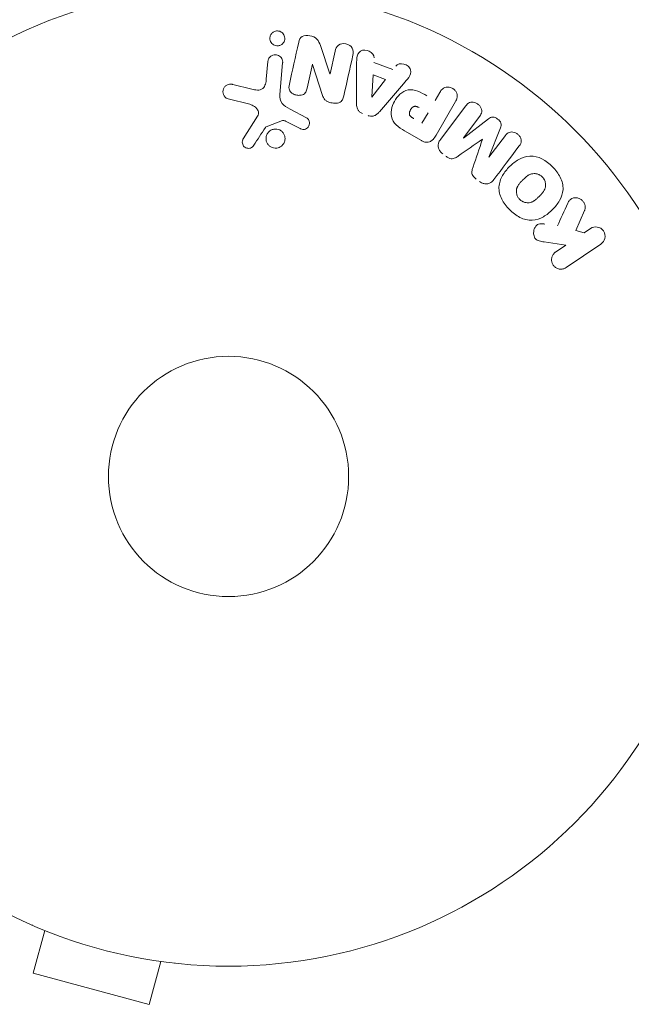
# Model space of a CAD drawing. Units: millimetres. Extents: x -6376 to 6027, y -4929 to 4576.
# Drawn here: x -3717 to -3651, y -1139 to -1033 of the extents above; entities that cross this region are included whole.
import ezdxf

# ---------------------------------------------------------------- set-up
doc = ezdxf.new("R2010")
doc.units = ezdxf.units.MM
doc.header["$LTSCALE"] = 20
doc.layers.add('2d', color=230, linetype='Continuous')

msp = doc.modelspace()

# ---------------------------------------------------------------- linework, layer by layer
at = {"layer": '2d', "lineweight": 0}
for p, q in [((-3684.24, -1035.36), (-3683.2, -1038.42)), ((-3683.19, -1038.42), (-3682.64, -1035.98)), ((-3690.09, -1039), (-3689.92, -1037.11)), ((-3688.32, -1037.25), (-3688.62, -1040.67)), ((-3685.1, -1037.4), (-3685.67, -1039.99)), ((-3684, -1040.77), (-3685.08, -1037.41)), ((-3680.33, -1041.6), (-3680.32, -1037.6)), ((-3678.44, -1037.21), (-3676.38, -1037.98)), ((-3678.68, -1040.94), (-3678.53, -1038.53)), ((-3678.53, -1038.53), (-3677.19, -1039.03)), ((-3693.72, -1039.59), (-3691.67, -1040.09)), ((-3677.19, -1039.03), (-3678.66, -1040.95)), ((-3675.23, -1039.51), (-3677.84, -1042.53)), ((-3671.82, -1041.33), (-3671.31, -1040.44)), ((-3691.89, -1041.73), (-3694.23, -1041.15)), ((-3669.61, -1041.43), (-3671.7, -1045.06)), ((-3671.24, -1045.53), (-3668.5, -1041.89)), ((-3692.59, -1045.46), (-3691.03, -1043.02)), ((-3687.51, -1042.26), (-3685.73, -1043.19)), ((-3672.59, -1042.65), (-3673.25, -1043.79)), ((-3666.99, -1043.02), (-3668.76, -1045.37)), ((-3688.35, -1043.5), (-3690.1, -1044.17)), ((-3686.44, -1044.35), (-3687.95, -1043.59)), ((-3668.75, -1045.38), (-3666.04, -1043.31)), ((-3673.3, -1045.66), (-3674.88, -1044.75)), ((-3664.76, -1044.27), (-3666.01, -1047.44)), ((-3665.99, -1047.45), (-3664.22, -1045.11)), ((-3655.64, -1053.22), (-3656.6, -1055.4)), ((-3656.6, -1055.4), (-3655.68, -1055.63)), ((-3655.68, -1055.63), (-3655, -1055.17)), ((-3657.68, -1056.98), (-3660.01, -1056.63)), ((-3658.78, -1057.72), (-3657.68, -1056.98)), ((-3653.87, -1056.85), (-3657.65, -1059.4)), ((-3715.42, -1130.56), (-3715.47, -1130.54)), ((-3715.47, -1130.54), (-3715.47, -1130.54)), ((-3714.07, -1131.13), (-3715.31, -1135.76)), ((-3701.51, -1134.49), (-3702.76, -1139.13)), ((-3700.01, -1134.69), (-3700.06, -1134.67)), ((-3700.01, -1134.69), (-3700.01, -1134.68)), ((-3715.31, -1135.76), (-3702.76, -1139.13))]:
    msp.add_line(p, q, dxfattribs=at)
for radius in [53, 13]:
    msp.add_circle((-3694.18, -1082), radius, dxfattribs=at)
at = {"layer": '2d', "lineweight": 0, "extrusion": (0, 0, -1)}
for centre, major_axis, start_param, end_param in [((-3684.33, -1037.57), (79.73, -17.68), -1.580394, -1.580187), ((-3678.81, -1040.89), (77.32, -28.91), -1.569073, -1.568843), ((-3667.37, -1046.42), (-65.64, 49.46), -1.549786, -1.549557)]:
    msp.add_ellipse(centre, major_axis=major_axis, ratio=0, start_param=start_param, end_param=end_param, dxfattribs=at)
at = {"layer": '2d', "lineweight": 0}
for centre, major_axis, start_param, end_param in [((-3684.46, -1038.14), (-80.05, 17.75), -1.586672, -1.586454), ((-3666.69, -1045.52), (65.15, -49.09), -1.571045, -1.570849), ((-3667.37, -1046.42), (-65.64, 49.46), -1.591736, -1.591508)]:
    msp.add_ellipse(centre, major_axis=major_axis, ratio=0, start_param=start_param, end_param=end_param, dxfattribs=at)
for points, knots in [([(-3688.68, -1035.38), (-3688.73, -1035.39), (-3688.78, -1035.4), (-3688.84, -1035.4), (-3688.92, -1035.41), (-3689.01, -1035.4), (-3689.09, -1035.38), (-3689.17, -1035.36), (-3689.24, -1035.33), (-3689.3, -1035.29), (-3689.37, -1035.25), (-3689.43, -1035.2), (-3689.49, -1035.15), (-3689.54, -1035.09), (-3689.59, -1035.02), (-3689.62, -1034.95), (-3689.66, -1034.86), (-3689.69, -1034.78), (-3689.7, -1034.69), (-3689.71, -1034.59), (-3689.7, -1034.49), (-3689.68, -1034.39), (-3689.65, -1034.29), (-3689.6, -1034.19), (-3689.54, -1034.11), (-3689.47, -1034.02), (-3689.39, -1033.95), (-3689.29, -1033.89), (-3689.24, -1033.86), (-3689.17, -1033.84), (-3689.11, -1033.82)], [0.5, 0.5, 0.5, 0.5, 0.5308264, 0.5308264, 0.5308264, 0.5764939, 0.5764939, 0.5764939, 0.619222, 0.619222, 0.619222, 0.6634255, 0.6634255, 0.6634255, 0.7123401, 0.7123401, 0.7123401, 0.7680844, 0.7680844, 0.7680844, 0.8308981, 0.8308981, 0.8308981, 0.8977418, 0.8977418, 0.8977418, 0.9621491, 0.9621491, 0.9621491, 1, 1, 1, 1]), ([(-3689.11, -1033.82), (-3689.03, -1033.8), (-3688.95, -1033.79), (-3688.88, -1033.79), (-3688.8, -1033.79), (-3688.72, -1033.8), (-3688.64, -1033.83), (-3688.57, -1033.85), (-3688.5, -1033.89), (-3688.44, -1033.93), (-3688.37, -1033.98), (-3688.31, -1034.03), (-3688.26, -1034.09), (-3688.21, -1034.16), (-3688.17, -1034.23), (-3688.14, -1034.31), (-3688.11, -1034.39), (-3688.09, -1034.49), (-3688.08, -1034.58), (-3688.08, -1034.68), (-3688.1, -1034.78), (-3688.13, -1034.88), (-3688.17, -1034.98), (-3688.23, -1035.07), (-3688.3, -1035.15), (-3688.37, -1035.23), (-3688.46, -1035.29), (-3688.56, -1035.34), (-3688.6, -1035.35), (-3688.64, -1035.37), (-3688.68, -1035.38)], [0, 0, 0, 0, 0.0433665, 0.0433665, 0.0433665, 0.0868094, 0.0868094, 0.0868094, 0.1295054, 0.1295054, 0.1295054, 0.1746613, 0.1746613, 0.1746613, 0.2253036, 0.2253036, 0.2253036, 0.2831823, 0.2831823, 0.2831823, 0.3477345, 0.3477345, 0.3477345, 0.4147773, 0.4147773, 0.4147773, 0.4773892, 0.4773892, 0.4773892, 0.5, 0.5, 0.5, 0.5]), ([(-3686.58, -1035.02), (-3686.53, -1034.78), (-3686.44, -1034.52), (-3685.97, -1034.26), (-3685.65, -1034.27), (-3685.09, -1034.38), (-3684.8, -1034.48), (-3684.42, -1034.86), (-3684.33, -1035.11), (-3684.24, -1035.36)], [0, 0, 0, 0, 0.25, 0.25, 0.5, 0.5, 0.75, 0.75, 1, 1, 1, 1]), ([(-3682.64, -1035.98), (-3682.59, -1035.74), (-3682.5, -1035.49), (-3682.07, -1035.17), (-3681.75, -1035.12), (-3681.18, -1035.24), (-3680.91, -1035.42), (-3680.65, -1035.89), (-3680.67, -1036.16), (-3680.72, -1036.41)], [0, 0, 0, 0, 0.25, 0.25, 0.5, 0.5, 0.75, 0.75, 1, 1, 1, 1]), ([(-3689.92, -1037.11), (-3689.91, -1037.01), (-3689.89, -1036.91), (-3689.84, -1036.81), (-3689.79, -1036.72), (-3689.73, -1036.64), (-3689.65, -1036.57), (-3689.57, -1036.5), (-3689.48, -1036.45), (-3689.38, -1036.41), (-3689.3, -1036.39), (-3689.2, -1036.37), (-3689.11, -1036.37), (-3689.03, -1036.37), (-3688.95, -1036.39), (-3688.87, -1036.41), (-3688.79, -1036.44), (-3688.72, -1036.47), (-3688.66, -1036.51), (-3688.59, -1036.56), (-3688.54, -1036.62), (-3688.49, -1036.68), (-3688.43, -1036.74), (-3688.39, -1036.82), (-3688.36, -1036.9), (-3688.33, -1036.98), (-3688.31, -1037.08), (-3688.31, -1037.17), (-3688.31, -1037.19), (-3688.31, -1037.22), (-3688.32, -1037.25)], [0, 0, 0, 0, 0.128283, 0.128283, 0.128283, 0.257197, 0.257197, 0.257197, 0.376438, 0.376438, 0.376438, 0.47937, 0.47937, 0.47937, 0.570293, 0.570293, 0.570293, 0.657943, 0.657943, 0.657943, 0.74995, 0.74995, 0.74995, 0.851832, 0.851832, 0.851832, 0.966572, 0.966572, 0.966572, 1, 1, 1, 1]), ([(-3680.32, -1037.6), (-3680.32, -1037.31), (-3680.32, -1037.01), (-3680.25, -1036.43), (-3680.14, -1036.14), (-3679.63, -1035.8), (-3679.24, -1035.83), (-3678.64, -1036.13), (-3678.4, -1036.42), (-3678.42, -1036.72)], [0, 0, 0, 0, 0.25, 0.25, 0.5, 0.5, 0.75, 0.75, 1, 1, 1, 1]), ([(-3676.08, -1037.59), (-3675.9, -1037.36), (-3675.53, -1037.29), (-3675.04, -1037.42), (-3674.88, -1037.49), (-3674.62, -1037.7), (-3674.53, -1037.84), (-3674.41, -1038.29), (-3674.51, -1038.58), (-3674.84, -1039.06), (-3675.03, -1039.28), (-3675.23, -1039.51)], [0, 0, 0, 0, 0.25, 0.25, 0.375, 0.375, 0.5, 0.5, 0.75, 0.75, 1, 1, 1, 1]), ([(-3694.23, -1041.15), (-3694.3, -1041.13), (-3694.36, -1041.1), (-3694.42, -1041.06), (-3694.48, -1041.03), (-3694.53, -1040.98), (-3694.57, -1040.93), (-3694.64, -1040.85), (-3694.69, -1040.76), (-3694.72, -1040.67), (-3694.76, -1040.58), (-3694.78, -1040.47), (-3694.78, -1040.37), (-3694.78, -1040.26), (-3694.76, -1040.15), (-3694.72, -1040.05), (-3694.68, -1039.96), (-3694.62, -1039.87), (-3694.55, -1039.8), (-3694.48, -1039.73), (-3694.39, -1039.66), (-3694.3, -1039.62), (-3694.23, -1039.59), (-3694.16, -1039.57), (-3694.08, -1039.56), (-3693.99, -1039.55), (-3693.89, -1039.56), (-3693.8, -1039.57), (-3693.77, -1039.58), (-3693.75, -1039.58), (-3693.72, -1039.59)], [0, 0, 0, 0, 0.078905, 0.078905, 0.078905, 0.156895, 0.156895, 0.156895, 0.278767, 0.278767, 0.278767, 0.402824, 0.402824, 0.402824, 0.540222, 0.540222, 0.540222, 0.661123, 0.661123, 0.661123, 0.781936, 0.781936, 0.781936, 0.864404, 0.864404, 0.864404, 0.968184, 0.968184, 0.968184, 1, 1, 1, 1]), ([(-3691.67, -1040.09), (-3691.47, -1040.14), (-3691.26, -1040.18), (-3690.84, -1040.2), (-3690.62, -1040.15), (-3690.32, -1039.9), (-3690.24, -1039.72), (-3690.13, -1039.36), (-3690.1, -1039.18), (-3690.09, -1039)], [0, 0, 0, 0, 0.25, 0.25, 0.5, 0.5, 0.75, 0.75, 1, 1, 1, 1]), ([(-3685.67, -1039.99), (-3685.7, -1040.14), (-3685.74, -1040.28), (-3685.82, -1040.41), (-3685.86, -1040.48), (-3685.91, -1040.54), (-3685.97, -1040.59), (-3686.03, -1040.64), (-3686.1, -1040.68), (-3686.18, -1040.71), (-3686.28, -1040.74), (-3686.38, -1040.76), (-3686.49, -1040.76), (-3686.62, -1040.77), (-3686.76, -1040.75), (-3686.89, -1040.72), (-3687.02, -1040.69), (-3687.15, -1040.63), (-3687.26, -1040.56), (-3687.34, -1040.51), (-3687.42, -1040.45), (-3687.48, -1040.37), (-3687.53, -1040.31), (-3687.57, -1040.25), (-3687.59, -1040.17), (-3687.62, -1040.09), (-3687.64, -1040), (-3687.64, -1039.91), (-3687.64, -1039.79), (-3687.62, -1039.68), (-3687.59, -1039.57)], [0, 0, 0, 0, 0.149047, 0.149047, 0.149047, 0.224258, 0.224258, 0.224258, 0.300011, 0.300011, 0.300011, 0.394683, 0.394683, 0.394683, 0.514913, 0.514913, 0.514913, 0.635701, 0.635701, 0.635701, 0.72283, 0.72283, 0.72283, 0.796261, 0.796261, 0.796261, 0.886016, 0.886016, 0.886016, 1, 1, 1, 1]), ([(-3671.31, -1040.44), (-3671.24, -1040.31), (-3671.15, -1040.18), (-3671.03, -1040.08), (-3670.96, -1040.01), (-3670.87, -1039.96), (-3670.78, -1039.93), (-3670.68, -1039.89), (-3670.58, -1039.87), (-3670.47, -1039.87), (-3670.37, -1039.87), (-3670.26, -1039.88), (-3670.15, -1039.91), (-3670.04, -1039.94), (-3669.94, -1039.99), (-3669.85, -1040.06), (-3669.77, -1040.11), (-3669.7, -1040.18), (-3669.64, -1040.26), (-3669.57, -1040.33), (-3669.52, -1040.42), (-3669.48, -1040.51), (-3669.44, -1040.61), (-3669.42, -1040.72), (-3669.42, -1040.82), (-3669.41, -1040.91), (-3669.43, -1041.01), (-3669.46, -1041.1), (-3669.49, -1041.21), (-3669.55, -1041.32), (-3669.61, -1041.43)], [0, 0, 0, 0, 0.150582, 0.150582, 0.150582, 0.244297, 0.244297, 0.244297, 0.338108, 0.338108, 0.338108, 0.43157, 0.43157, 0.43157, 0.526276, 0.526276, 0.526276, 0.608642, 0.608642, 0.608642, 0.696468, 0.696468, 0.696468, 0.792269, 0.792269, 0.792269, 0.881826, 0.881826, 0.881826, 1, 1, 1, 1]), ([(-3688.62, -1040.67), (-3688.64, -1041), (-3688.6, -1041.35), (-3688.18, -1041.91), (-3687.84, -1042.09), (-3687.51, -1042.26)], [0, 0, 0, 0, 0.5, 0.5, 1, 1, 1, 1]), ([(-3681.69, -1040.8), (-3681.73, -1040.95), (-3681.77, -1041.1), (-3681.85, -1041.23), (-3681.89, -1041.3), (-3681.94, -1041.37), (-3682, -1041.43), (-3682.06, -1041.48), (-3682.14, -1041.53), (-3682.23, -1041.56), (-3682.33, -1041.59), (-3682.44, -1041.61), (-3682.55, -1041.62), (-3682.74, -1041.63), (-3682.93, -1041.6), (-3683.11, -1041.56), (-3683.24, -1041.53), (-3683.38, -1041.48), (-3683.49, -1041.42), (-3683.58, -1041.37), (-3683.67, -1041.31), (-3683.74, -1041.24), (-3683.8, -1041.17), (-3683.86, -1041.09), (-3683.9, -1041.01), (-3683.94, -1040.93), (-3683.98, -1040.85), (-3684, -1040.77)], [0, 0, 0, 0, 0.1575, 0.1575, 0.1575, 0.241033, 0.241033, 0.241033, 0.325709, 0.325709, 0.325709, 0.429473, 0.429473, 0.429473, 0.603377, 0.603377, 0.603377, 0.728155, 0.728155, 0.728155, 0.821685, 0.821685, 0.821685, 0.914881, 0.914881, 0.914881, 1, 1, 1, 1]), ([(-3674.88, -1044.75), (-3675.2, -1044.56), (-3675.52, -1044.37), (-3676.1, -1043.91), (-3676.35, -1043.64), (-3676.61, -1042.99), (-3676.61, -1042.64), (-3676.5, -1042), (-3676.39, -1041.69), (-3676.07, -1041.13), (-3675.87, -1040.87), (-3675.38, -1040.43), (-3675.09, -1040.24), (-3674.4, -1040.11), (-3674.03, -1040.18), (-3673.34, -1040.46), (-3673.02, -1040.64), (-3672.7, -1040.82)], [0, 0, 0, 0, 0.125, 0.125, 0.25, 0.25, 0.375, 0.375, 0.5, 0.5, 0.625, 0.625, 0.75, 0.75, 0.875, 0.875, 1, 1, 1, 1]), ([(-3691.03, -1043.02), (-3690.98, -1042.95), (-3690.95, -1042.86), (-3690.93, -1042.77), (-3690.92, -1042.69), (-3690.92, -1042.61), (-3690.94, -1042.52), (-3690.96, -1042.45), (-3690.99, -1042.39), (-3691.03, -1042.32), (-3691.09, -1042.22), (-3691.18, -1042.13), (-3691.27, -1042.05), (-3691.41, -1041.94), (-3691.57, -1041.85), (-3691.74, -1041.78), (-3691.79, -1041.76), (-3691.84, -1041.75), (-3691.89, -1041.73)], [0, 0, 0, 0, 0.155271, 0.155271, 0.155271, 0.300602, 0.300602, 0.300602, 0.425017, 0.425017, 0.425017, 0.625972, 0.625972, 0.625972, 0.919161, 0.919161, 0.919161, 1, 1, 1, 1]), ([(-3679.68, -1042.72), (-3679.78, -1042.68), (-3679.87, -1042.63), (-3679.95, -1042.57), (-3680.03, -1042.51), (-3680.1, -1042.43), (-3680.16, -1042.35), (-3680.21, -1042.27), (-3680.25, -1042.19), (-3680.27, -1042.1), (-3680.32, -1041.94), (-3680.33, -1041.77), (-3680.33, -1041.6)], [0, 0, 0, 0, 0.210571, 0.210571, 0.210571, 0.422328, 0.422328, 0.422328, 0.621156, 0.621156, 0.621156, 1, 1, 1, 1]), ([(-3674.13, -1043.28), (-3674.16, -1043.26), (-3674.2, -1043.24), (-3674.23, -1043.22), (-3674.25, -1043.21), (-3674.25, -1043.2), (-3674.26, -1043.2), (-3674.26, -1043.2), (-3674.29, -1043.18), (-3674.32, -1043.16), (-3674.36, -1043.14), (-3674.37, -1043.13), (-3674.38, -1043.12), (-3674.38, -1043.12), (-3674.41, -1043.1), (-3674.44, -1043.07), (-3674.47, -1043.05), (-3674.49, -1043.03), (-3674.49, -1043.02), (-3674.54, -1042.97), (-3674.57, -1042.93), (-3674.59, -1042.87), (-3674.6, -1042.84), (-3674.61, -1042.8), (-3674.61, -1042.78), (-3674.61, -1042.76), (-3674.61, -1042.73), (-3674.61, -1042.7), (-3674.61, -1042.66), (-3674.6, -1042.64), (-3674.6, -1042.62), (-3674.59, -1042.59), (-3674.59, -1042.57), (-3674.57, -1042.53), (-3674.57, -1042.51), (-3674.54, -1042.44), (-3674.52, -1042.4), (-3674.49, -1042.34), (-3674.48, -1042.32), (-3674.46, -1042.28), (-3674.45, -1042.27), (-3674.42, -1042.23), (-3674.4, -1042.2), (-3674.38, -1042.17), (-3674.36, -1042.16), (-3674.36, -1042.15), (-3674.33, -1042.12), (-3674.31, -1042.1), (-3674.28, -1042.08), (-3674.27, -1042.06), (-3674.26, -1042.06), (-3674.23, -1042.03), (-3674.2, -1042.01), (-3674.17, -1042), (-3674.15, -1041.99), (-3674.14, -1041.98), (-3674.11, -1041.97), (-3674.08, -1041.96), (-3674.04, -1041.95), (-3674.01, -1041.95), (-3673.96, -1041.95), (-3673.93, -1041.95), (-3673.89, -1041.96), (-3673.86, -1041.97), (-3673.85, -1041.97), (-3673.82, -1041.98), (-3673.78, -1041.99), (-3673.74, -1042), (-3673.72, -1042.01), (-3673.71, -1042.02), (-3673.65, -1042.04), (-3673.61, -1042.07), (-3673.56, -1042.09)], [0, 0, 0, 0, 0.03125, 0.046875, 0.054688, 0.058594, 0.058594, 0.0625, 0.0625, 0.09375, 0.109375, 0.117188, 0.117188, 0.125, 0.125, 0.15625, 0.171875, 0.171875, 0.1875, 0.1875, 0.25, 0.25, 0.28125, 0.296875, 0.296875, 0.3125, 0.3125, 0.34375, 0.359375, 0.359375, 0.375, 0.375, 0.40625, 0.40625, 0.4375, 0.4375, 0.5, 0.5, 0.53125, 0.53125, 0.5625, 0.5625, 0.59375, 0.609375, 0.609375, 0.625, 0.625, 0.65625, 0.671875, 0.671875, 0.6875, 0.6875, 0.71875, 0.734375, 0.734375, 0.75, 0.75, 0.78125, 0.78125, 0.8125, 0.8125, 0.84375, 0.859375, 0.859375, 0.875, 0.875, 0.90625, 0.921875, 0.921875, 0.9375, 0.9375, 1, 1, 1, 1]), ([(-3668.5, -1041.89), (-3668.42, -1041.78), (-3668.32, -1041.67), (-3668.2, -1041.6), (-3668.14, -1041.56), (-3668.06, -1041.52), (-3667.97, -1041.51), (-3667.89, -1041.49), (-3667.8, -1041.49), (-3667.72, -1041.5), (-3667.62, -1041.51), (-3667.53, -1041.54), (-3667.44, -1041.58), (-3667.34, -1041.62), (-3667.25, -1041.67), (-3667.16, -1041.74), (-3667.08, -1041.81), (-3667, -1041.89), (-3666.95, -1041.98), (-3666.88, -1042.07), (-3666.84, -1042.16), (-3666.81, -1042.26), (-3666.78, -1042.36), (-3666.77, -1042.47), (-3666.78, -1042.56), (-3666.79, -1042.65), (-3666.82, -1042.73), (-3666.86, -1042.8), (-3666.89, -1042.88), (-3666.94, -1042.95), (-3666.99, -1043.02)], [0, 0, 0, 0, 0.149412, 0.149412, 0.149412, 0.234669, 0.234669, 0.234669, 0.319552, 0.319552, 0.319552, 0.409122, 0.409122, 0.409122, 0.510496, 0.510496, 0.510496, 0.610839, 0.610839, 0.610839, 0.713767, 0.713767, 0.713767, 0.817551, 0.817551, 0.817551, 0.907085, 0.907085, 0.907085, 1, 1, 1, 1]), ([(-3677.84, -1042.53), (-3677.92, -1042.62), (-3678, -1042.7), (-3678.09, -1042.78), (-3678.18, -1042.85), (-3678.28, -1042.92), (-3678.39, -1042.96), (-3678.48, -1042.99), (-3678.57, -1043.01), (-3678.67, -1043.02), (-3678.77, -1043.02), (-3678.87, -1043.01), (-3678.96, -1042.98), (-3679, -1042.97), (-3679.03, -1042.96), (-3679.07, -1042.95)], [0, 0, 0, 0, 0.258514, 0.258514, 0.258514, 0.521139, 0.521139, 0.521139, 0.723781, 0.723781, 0.723781, 0.926502, 0.926502, 0.926502, 1, 1, 1, 1]), ([(-3666.04, -1043.31), (-3665.91, -1043.21), (-3665.76, -1043.12), (-3665.4, -1043.11), (-3665.21, -1043.21), (-3664.9, -1043.44), (-3664.76, -1043.59), (-3664.65, -1043.94), (-3664.7, -1044.12), (-3664.76, -1044.27)], [0, 0, 0, 0, 0.25, 0.25, 0.5, 0.5, 0.75, 0.75, 1, 1, 1, 1]), ([(-3690.1, -1044.17), (-3690.12, -1044.17), (-3690.14, -1044.19), (-3690.15, -1044.2), (-3690.17, -1044.21), (-3690.18, -1044.22), (-3690.19, -1044.24)], [0, 0, 0, 0, 0.529214, 0.529214, 0.529214, 1, 1, 1, 1]), ([(-3687.95, -1043.59), (-3687.98, -1043.57), (-3688.02, -1043.55), (-3688.05, -1043.53), (-3688.09, -1043.51), (-3688.14, -1043.49), (-3688.19, -1043.49), (-3688.22, -1043.48), (-3688.25, -1043.48), (-3688.28, -1043.48), (-3688.3, -1043.48), (-3688.33, -1043.49), (-3688.35, -1043.5)], [0, 0, 0, 0, 0.271486, 0.271486, 0.271486, 0.613888, 0.613888, 0.613888, 0.826923, 0.826923, 0.826923, 1, 1, 1, 1]), ([(-3685.73, -1043.19), (-3685.67, -1043.22), (-3685.63, -1043.26), (-3685.59, -1043.3), (-3685.55, -1043.35), (-3685.51, -1043.4), (-3685.49, -1043.45), (-3685.45, -1043.52), (-3685.43, -1043.61), (-3685.42, -1043.69), (-3685.41, -1043.78), (-3685.42, -1043.86), (-3685.44, -1043.94), (-3685.46, -1044.03), (-3685.5, -1044.12), (-3685.55, -1044.19), (-3685.6, -1044.25), (-3685.66, -1044.3), (-3685.73, -1044.35), (-3685.8, -1044.39), (-3685.88, -1044.43), (-3685.97, -1044.44), (-3686.03, -1044.45), (-3686.09, -1044.46), (-3686.15, -1044.45), (-3686.22, -1044.44), (-3686.3, -1044.42), (-3686.37, -1044.39), (-3686.39, -1044.38), (-3686.41, -1044.36), (-3686.44, -1044.35)], [0, 0, 0, 0, 0.082221, 0.082221, 0.082221, 0.163511, 0.163511, 0.163511, 0.287426, 0.287426, 0.287426, 0.413061, 0.413061, 0.413061, 0.546586, 0.546586, 0.546586, 0.661904, 0.661904, 0.661904, 0.780544, 0.780544, 0.780544, 0.862621, 0.862621, 0.862621, 0.966358, 0.966358, 0.966358, 1, 1, 1, 1]), ([(-3688.59, -1046.35), (-3688.65, -1046.38), (-3688.72, -1046.41), (-3688.79, -1046.43), (-3688.9, -1046.47), (-3689.02, -1046.48), (-3689.13, -1046.48), (-3689.24, -1046.47), (-3689.35, -1046.45), (-3689.45, -1046.41), (-3689.55, -1046.37), (-3689.65, -1046.32), (-3689.73, -1046.26), (-3689.81, -1046.19), (-3689.89, -1046.11), (-3689.95, -1046.02), (-3690.01, -1045.93), (-3690.06, -1045.83), (-3690.09, -1045.72), (-3690.12, -1045.61), (-3690.13, -1045.49), (-3690.12, -1045.37), (-3690.11, -1045.24), (-3690.08, -1045.12), (-3690.03, -1045.01), (-3689.97, -1044.89), (-3689.9, -1044.79), (-3689.81, -1044.7), (-3689.74, -1044.63), (-3689.67, -1044.58), (-3689.59, -1044.54)], [0.5, 0.5, 0.5, 0.5, 0.5325, 0.5325, 0.5325, 0.5843306, 0.5843306, 0.5843306, 0.6325858, 0.6325858, 0.6325858, 0.6798809, 0.6798809, 0.6798809, 0.7287596, 0.7287596, 0.7287596, 0.781079, 0.781079, 0.781079, 0.8376169, 0.8376169, 0.8376169, 0.8975665, 0.8975665, 0.8975665, 0.9583179, 0.9583179, 0.9583179, 1, 1, 1, 1]), ([(-3689.59, -1044.54), (-3689.49, -1044.48), (-3689.39, -1044.45), (-3689.28, -1044.43), (-3689.17, -1044.41), (-3689.06, -1044.4), (-3688.95, -1044.42), (-3688.84, -1044.43), (-3688.73, -1044.46), (-3688.64, -1044.51), (-3688.54, -1044.56), (-3688.45, -1044.62), (-3688.38, -1044.69), (-3688.3, -1044.77), (-3688.23, -1044.85), (-3688.18, -1044.95), (-3688.13, -1045.05), (-3688.09, -1045.16), (-3688.07, -1045.27), (-3688.05, -1045.38), (-3688.05, -1045.51), (-3688.07, -1045.63), (-3688.09, -1045.75), (-3688.14, -1045.87), (-3688.2, -1045.98), (-3688.27, -1046.09), (-3688.36, -1046.18), (-3688.46, -1046.26), (-3688.5, -1046.3), (-3688.54, -1046.32), (-3688.59, -1046.35)], [0, 0, 0, 0, 0.0492127, 0.0492127, 0.0492127, 0.0985629, 0.0985629, 0.0985629, 0.1461901, 0.1461901, 0.1461901, 0.1936729, 0.1936729, 0.1936729, 0.2434261, 0.2434261, 0.2434261, 0.2970519, 0.2970519, 0.2970519, 0.3548805, 0.3548805, 0.3548805, 0.415485, 0.415485, 0.415485, 0.4757831, 0.4757831, 0.4757831, 0.5, 0.5, 0.5, 0.5]), ([(-3671.7, -1045.06), (-3671.8, -1045.22), (-3671.91, -1045.39), (-3672.04, -1045.53), (-3672.12, -1045.61), (-3672.21, -1045.68), (-3672.31, -1045.74), (-3672.39, -1045.78), (-3672.48, -1045.81), (-3672.57, -1045.83), (-3672.66, -1045.84), (-3672.76, -1045.84), (-3672.86, -1045.83), (-3672.97, -1045.81), (-3673.09, -1045.77), (-3673.2, -1045.71), (-3673.23, -1045.7), (-3673.26, -1045.68), (-3673.3, -1045.66)], [0, 0, 0, 0, 0.31317, 0.31317, 0.31317, 0.49167, 0.49167, 0.49167, 0.632378, 0.632378, 0.632378, 0.773792, 0.773792, 0.773792, 0.946691, 0.946691, 0.946691, 1, 1, 1, 1]), ([(-3664.22, -1045.11), (-3664.14, -1045), (-3664.05, -1044.9), (-3663.93, -1044.82), (-3663.85, -1044.78), (-3663.77, -1044.75), (-3663.68, -1044.73), (-3663.59, -1044.72), (-3663.5, -1044.72), (-3663.41, -1044.73), (-3663.31, -1044.75), (-3663.21, -1044.78), (-3663.12, -1044.82), (-3663.02, -1044.87), (-3662.92, -1044.93), (-3662.84, -1045.01), (-3662.76, -1045.08), (-3662.69, -1045.16), (-3662.63, -1045.25), (-3662.58, -1045.34), (-3662.53, -1045.45), (-3662.51, -1045.55), (-3662.49, -1045.64), (-3662.49, -1045.74), (-3662.51, -1045.83), (-3662.53, -1045.93), (-3662.57, -1046.02), (-3662.63, -1046.11), (-3662.65, -1046.15), (-3662.69, -1046.2), (-3662.72, -1046.24)], [0, 0, 0, 0, 0.149557, 0.149557, 0.149557, 0.240892, 0.240892, 0.240892, 0.331834, 0.331834, 0.331834, 0.428634, 0.428634, 0.428634, 0.53396, 0.53396, 0.53396, 0.633918, 0.633918, 0.633918, 0.73669, 0.73669, 0.73669, 0.833499, 0.833499, 0.833499, 0.94118, 0.94118, 0.94118, 1, 1, 1, 1]), ([(-3691.45, -1046.17), (-3691.49, -1046.24), (-3691.55, -1046.31), (-3691.62, -1046.36), (-3691.67, -1046.4), (-3691.73, -1046.44), (-3691.79, -1046.46), (-3691.85, -1046.48), (-3691.92, -1046.5), (-3691.99, -1046.5), (-3692.06, -1046.5), (-3692.13, -1046.49), (-3692.2, -1046.47), (-3692.27, -1046.46), (-3692.34, -1046.42), (-3692.4, -1046.38), (-3692.45, -1046.35), (-3692.5, -1046.3), (-3692.54, -1046.25), (-3692.58, -1046.19), (-3692.62, -1046.13), (-3692.64, -1046.06), (-3692.67, -1045.99), (-3692.69, -1045.9), (-3692.69, -1045.82), (-3692.69, -1045.74), (-3692.68, -1045.65), (-3692.64, -1045.57), (-3692.63, -1045.54), (-3692.61, -1045.5), (-3692.59, -1045.46)], [0, 0, 0, 0, 0.121966, 0.121966, 0.121966, 0.214779, 0.214779, 0.214779, 0.307643, 0.307643, 0.307643, 0.401902, 0.401902, 0.401902, 0.50199, 0.50199, 0.50199, 0.594015, 0.594015, 0.594015, 0.695052, 0.695052, 0.695052, 0.816614, 0.816614, 0.816614, 0.940808, 0.940808, 0.940808, 1, 1, 1, 1]), ([(-3671, -1047.09), (-3671.11, -1047.01), (-3671.21, -1046.91), (-3671.28, -1046.8), (-3671.36, -1046.7), (-3671.42, -1046.58), (-3671.45, -1046.46), (-3671.48, -1046.35), (-3671.5, -1046.23), (-3671.49, -1046.12), (-3671.48, -1046.02), (-3671.45, -1045.91), (-3671.41, -1045.81), (-3671.37, -1045.71), (-3671.31, -1045.62), (-3671.24, -1045.53)], [0, 0, 0, 0, 0.211935, 0.211935, 0.211935, 0.42554, 0.42554, 0.42554, 0.616183, 0.616183, 0.616183, 0.804578, 0.804578, 0.804578, 1, 1, 1, 1]), ([(-3669.3, -1047.31), (-3669.4, -1047.39), (-3669.5, -1047.46), (-3669.61, -1047.52), (-3669.7, -1047.56), (-3669.78, -1047.6), (-3669.88, -1047.61), (-3669.95, -1047.63), (-3670.02, -1047.63), (-3670.1, -1047.62), (-3670.19, -1047.6), (-3670.28, -1047.57), (-3670.36, -1047.53), (-3670.47, -1047.48), (-3670.57, -1047.41), (-3670.66, -1047.34)], [0, 0, 0, 0, 0.262214, 0.262214, 0.262214, 0.45352, 0.45352, 0.45352, 0.59911, 0.59911, 0.59911, 0.778355, 0.778355, 0.778355, 1, 1, 1, 1]), ([(-3663.77, -1053.13), (-3664.11, -1052.79), (-3664.4, -1052.41), (-3664.82, -1051.57), (-3664.94, -1051.11), (-3664.88, -1050.23), (-3664.73, -1049.82), (-3664.31, -1049.08), (-3664.05, -1048.76), (-3663.46, -1048.17), (-3663.13, -1047.91), (-3662.4, -1047.51), (-3662, -1047.36), (-3660.67, -1047.29), (-3659.78, -1047.82), (-3659.12, -1048.49)], [0, 0, 0, 0, 0.0625, 0.0625, 0.125, 0.125, 0.1875, 0.1875, 0.25, 0.25, 0.3125, 0.3125, 0.375, 0.375, 0.5, 0.5, 0.5, 0.5]), ([(-3667.37, -1049.83), (-3667.48, -1049.74), (-3667.58, -1049.65), (-3667.67, -1049.54), (-3667.72, -1049.48), (-3667.76, -1049.41), (-3667.8, -1049.33), (-3667.83, -1049.26), (-3667.84, -1049.18), (-3667.84, -1049.1), (-3667.85, -1048.96), (-3667.81, -1048.82), (-3667.78, -1048.69), (-3667.76, -1048.63), (-3667.74, -1048.57), (-3667.72, -1048.5)], [0, 0, 0, 0, 0.262144, 0.262144, 0.262144, 0.418954, 0.418954, 0.418954, 0.577827, 0.577827, 0.577827, 0.864518, 0.864518, 0.864518, 1, 1, 1, 1]), ([(-3659.12, -1048.49), (-3658.78, -1048.82), (-3658.49, -1049.21), (-3658.07, -1050.05), (-3657.95, -1050.51), (-3658.01, -1051.38), (-3658.16, -1051.79), (-3658.57, -1052.52), (-3658.83, -1052.84), (-3659.41, -1053.42), (-3659.74, -1053.69), (-3660.47, -1054.1), (-3660.88, -1054.25), (-3661.76, -1054.3), (-3662.22, -1054.18), (-3663.05, -1053.76), (-3663.43, -1053.47), (-3663.77, -1053.13)], [0.5, 0.5, 0.5, 0.5, 0.5625, 0.5625, 0.625, 0.625, 0.6875, 0.6875, 0.75, 0.75, 0.8125, 0.8125, 0.875, 0.875, 0.9375, 0.9375, 1, 1, 1, 1]), ([(-3662.67, -1052.03), (-3662.71, -1051.99), (-3662.74, -1051.95), (-3662.81, -1051.86), (-3662.84, -1051.82), (-3662.89, -1051.72), (-3662.92, -1051.67), (-3662.96, -1051.57), (-3662.97, -1051.52), (-3663.01, -1051.36), (-3663.02, -1051.26), (-3663.02, -1051.1), (-3663.02, -1051.02), (-3663.01, -1050.95), (-3663, -1050.9), (-3662.99, -1050.88), (-3662.97, -1050.81), (-3662.95, -1050.74), (-3662.92, -1050.66), (-3662.9, -1050.62), (-3662.89, -1050.6), (-3662.88, -1050.59), (-3662.85, -1050.54), (-3662.82, -1050.48), (-3662.77, -1050.41), (-3662.75, -1050.38), (-3662.73, -1050.36), (-3662.72, -1050.34), (-3662.69, -1050.3), (-3662.64, -1050.25), (-3662.59, -1050.19), (-3662.56, -1050.15), (-3662.54, -1050.14), (-3662.53, -1050.13), (-3662.53, -1050.12), (-3662.51, -1050.1), (-3662.49, -1050.08), (-3662.45, -1050.05), (-3662.44, -1050.03), (-3662.43, -1050.02), (-3662.43, -1050.02), (-3662.42, -1050.01), (-3662.4, -1049.99), (-3662.37, -1049.96), (-3662.35, -1049.94), (-3662.33, -1049.92), (-3662.3, -1049.89), (-3662.26, -1049.86), (-3662.24, -1049.83), (-3662.23, -1049.82), (-3662.22, -1049.82), (-3662.22, -1049.81), (-3662.2, -1049.79), (-3662.17, -1049.76), (-3662.15, -1049.74), (-3662.13, -1049.73), (-3662.12, -1049.72), (-3662.07, -1049.67), (-3662.02, -1049.62), (-3661.96, -1049.57), (-3661.93, -1049.55), (-3661.91, -1049.54), (-3661.9, -1049.53), (-3661.85, -1049.49), (-3661.79, -1049.45), (-3661.72, -1049.4), (-3661.69, -1049.39), (-3661.67, -1049.38), (-3661.66, -1049.37), (-3661.61, -1049.34), (-3661.56, -1049.32), (-3661.47, -1049.29), (-3661.43, -1049.27), (-3661.28, -1049.24), (-3661.19, -1049.23), (-3661.03, -1049.23), (-3660.98, -1049.23), (-3660.88, -1049.25), (-3660.83, -1049.25), (-3660.72, -1049.28), (-3660.65, -1049.31), (-3660.57, -1049.34), (-3660.52, -1049.36), (-3660.5, -1049.37), (-3660.38, -1049.44), (-3660.29, -1049.51), (-3660.22, -1049.59)], [0, 0, 0, 0, 0.0156406, 0.0156406, 0.0312813, 0.0312813, 0.0469219, 0.0469219, 0.0625626, 0.0625626, 0.0938438, 0.0938438, 0.1094845, 0.1173048, 0.1173048, 0.1251251, 0.1251251, 0.1407658, 0.1485861, 0.1524962, 0.1524962, 0.1564064, 0.1564064, 0.172047, 0.1798674, 0.1837775, 0.1837775, 0.1876877, 0.1876877, 0.2033283, 0.2111486, 0.2150588, 0.2170139, 0.2170139, 0.218969, 0.218969, 0.2267893, 0.2306994, 0.2326545, 0.2326545, 0.2346096, 0.2346096, 0.2424299, 0.2463401, 0.2463401, 0.2502502, 0.2502502, 0.2580706, 0.2619807, 0.2639358, 0.2639358, 0.2658909, 0.2658909, 0.2737112, 0.2776214, 0.2776214, 0.2815315, 0.2815315, 0.2971722, 0.3049925, 0.3089026, 0.3089026, 0.3128128, 0.3128128, 0.3284534, 0.3362738, 0.3401839, 0.3401839, 0.3440941, 0.3440941, 0.3597347, 0.3597347, 0.3753754, 0.3753754, 0.4066566, 0.4066566, 0.4222973, 0.4222973, 0.4379379, 0.4379379, 0.4535785, 0.4613989, 0.4613989, 0.4692192, 0.4692192, 0.5005005, 0.5005005, 0.5005005, 0.5005005]), ([(-3665.46, -1049.88), (-3665.55, -1050), (-3665.66, -1050.11), (-3665.79, -1050.2), (-3665.89, -1050.25), (-3665.99, -1050.3), (-3666.1, -1050.32), (-3666.22, -1050.35), (-3666.34, -1050.35), (-3666.45, -1050.33), (-3666.57, -1050.32), (-3666.68, -1050.28), (-3666.79, -1050.23), (-3666.87, -1050.19), (-3666.95, -1050.14), (-3667.02, -1050.08)], [0, 0, 0, 0, 0.270608, 0.270608, 0.270608, 0.467141, 0.467141, 0.467141, 0.66447, 0.66447, 0.66447, 0.851846, 0.851846, 0.851846, 1, 1, 1, 1]), ([(-3660.22, -1049.59), (-3660.18, -1049.62), (-3660.12, -1049.69), (-3660.08, -1049.75), (-3660.05, -1049.8), (-3660.03, -1049.83), (-3660, -1049.9), (-3659.97, -1049.94), (-3659.93, -1050.04), (-3659.92, -1050.1), (-3659.88, -1050.25), (-3659.87, -1050.35), (-3659.87, -1050.51), (-3659.87, -1050.56), (-3659.88, -1050.66), (-3659.89, -1050.71), (-3659.92, -1050.8), (-3659.94, -1050.87), (-3659.97, -1050.95), (-3659.99, -1050.99), (-3660, -1051.01), (-3660.01, -1051.02), (-3660.03, -1051.07), (-3660.07, -1051.13), (-3660.12, -1051.2), (-3660.14, -1051.23), (-3660.16, -1051.25), (-3660.17, -1051.26), (-3660.2, -1051.3), (-3660.24, -1051.36), (-3660.3, -1051.42), (-3660.32, -1051.45), (-3660.34, -1051.47), (-3660.35, -1051.48), (-3660.38, -1051.5), (-3660.4, -1051.53), (-3660.43, -1051.56), (-3660.44, -1051.57), (-3660.45, -1051.58), (-3660.46, -1051.59), (-3660.48, -1051.61), (-3660.51, -1051.64), (-3660.59, -1051.72), (-3660.62, -1051.75), (-3660.65, -1051.78), (-3660.66, -1051.78), (-3660.66, -1051.79), (-3660.66, -1051.79), (-3660.68, -1051.81), (-3660.71, -1051.84), (-3660.74, -1051.87), (-3660.75, -1051.88), (-3660.76, -1051.89), (-3660.76, -1051.89), (-3660.81, -1051.93), (-3660.86, -1051.98), (-3660.93, -1052.04), (-3660.95, -1052.06), (-3660.97, -1052.07), (-3660.98, -1052.08), (-3661.03, -1052.12), (-3661.09, -1052.16), (-3661.16, -1052.2), (-3661.19, -1052.22), (-3661.21, -1052.23), (-3661.22, -1052.24), (-3661.28, -1052.27), (-3661.32, -1052.29), (-3661.41, -1052.32), (-3661.46, -1052.34), (-3661.6, -1052.37), (-3661.7, -1052.39), (-3661.85, -1052.39), (-3661.9, -1052.38), (-3662.01, -1052.37), (-3662.06, -1052.36), (-3662.16, -1052.33), (-3662.24, -1052.31), (-3662.31, -1052.28), (-3662.36, -1052.25), (-3662.38, -1052.24), (-3662.51, -1052.17), (-3662.59, -1052.11), (-3662.67, -1052.03)], [0.5005005, 0.5005005, 0.5005005, 0.5005005, 0.5161098, 0.5239145, 0.5239145, 0.5317192, 0.5317192, 0.5473285, 0.5473285, 0.5629379, 0.5629379, 0.5941566, 0.5941566, 0.609766, 0.609766, 0.6253754, 0.6253754, 0.6409847, 0.6487894, 0.6526917, 0.6526917, 0.6565941, 0.6565941, 0.6722034, 0.6800081, 0.6839105, 0.6839105, 0.6878128, 0.6878128, 0.7034222, 0.7112268, 0.7151292, 0.7151292, 0.7190315, 0.7190315, 0.7268362, 0.7307385, 0.7326897, 0.7326897, 0.7346409, 0.7346409, 0.7502502, 0.7502502, 0.7580549, 0.7619573, 0.7639084, 0.7639084, 0.7658596, 0.7658596, 0.7736643, 0.7775666, 0.7795178, 0.7795178, 0.781469, 0.781469, 0.7970783, 0.804883, 0.8087853, 0.8087853, 0.8126877, 0.8126877, 0.828297, 0.8361017, 0.8400041, 0.8400041, 0.8439064, 0.8439064, 0.8595158, 0.8595158, 0.8751251, 0.8751251, 0.9063438, 0.9063438, 0.9219532, 0.9219532, 0.9375626, 0.9375626, 0.9531719, 0.9609766, 0.9609766, 0.9687813, 0.9687813, 1, 1, 1, 1]), ([(-3657.47, -1052.44), (-3657.42, -1052.32), (-3657.35, -1052.2), (-3657.26, -1052.11), (-3657.19, -1052.03), (-3657.1, -1051.97), (-3657.01, -1051.92), (-3656.91, -1051.88), (-3656.81, -1051.85), (-3656.7, -1051.85), (-3656.58, -1051.83), (-3656.45, -1051.84), (-3656.33, -1051.88), (-3656.22, -1051.91), (-3656.1, -1051.97), (-3656, -1052.05), (-3655.92, -1052.11), (-3655.84, -1052.19), (-3655.78, -1052.27), (-3655.72, -1052.36), (-3655.66, -1052.46), (-3655.62, -1052.57), (-3655.59, -1052.67), (-3655.57, -1052.77), (-3655.57, -1052.88), (-3655.57, -1052.97), (-3655.59, -1053.06), (-3655.62, -1053.14), (-3655.62, -1053.17), (-3655.63, -1053.19), (-3655.64, -1053.22)], [0, 0, 0, 0, 0.137001, 0.137001, 0.137001, 0.246393, 0.246393, 0.246393, 0.354986, 0.354986, 0.354986, 0.477177, 0.477177, 0.477177, 0.591071, 0.591071, 0.591071, 0.686744, 0.686744, 0.686744, 0.786579, 0.786579, 0.786579, 0.884953, 0.884953, 0.884953, 0.973899, 0.973899, 0.973899, 1, 1, 1, 1]), ([(-3660.01, -1056.63), (-3660.19, -1056.6), (-3660.38, -1056.57), (-3660.56, -1056.52), (-3660.64, -1056.49), (-3660.72, -1056.46), (-3660.79, -1056.42), (-3660.85, -1056.39), (-3660.9, -1056.34), (-3660.95, -1056.29), (-3661, -1056.24), (-3661.04, -1056.18), (-3661.07, -1056.12), (-3661.11, -1056.03), (-3661.13, -1055.93), (-3661.15, -1055.84), (-3661.17, -1055.7), (-3661.16, -1055.56), (-3661.14, -1055.43), (-3661.12, -1055.29), (-3661.07, -1055.16), (-3661.01, -1055.05), (-3660.96, -1054.96), (-3660.9, -1054.89), (-3660.83, -1054.82), (-3660.78, -1054.77), (-3660.71, -1054.73), (-3660.64, -1054.7), (-3660.55, -1054.67), (-3660.45, -1054.66), (-3660.36, -1054.66), (-3660.22, -1054.65), (-3660.09, -1054.67), (-3659.96, -1054.69)], [0, 0, 0, 0, 0.15747, 0.15747, 0.15747, 0.224864, 0.224864, 0.224864, 0.280831, 0.280831, 0.280831, 0.337178, 0.337178, 0.337178, 0.4143, 0.4143, 0.4143, 0.530418, 0.530418, 0.530418, 0.649048, 0.649048, 0.649048, 0.732954, 0.732954, 0.732954, 0.801253, 0.801253, 0.801253, 0.885427, 0.885427, 0.885427, 1, 1, 1, 1]), ([(-3655, -1055.17), (-3654.79, -1055.03), (-3654.54, -1054.97), (-3654.02, -1055.05), (-3653.76, -1055.2), (-3653.44, -1055.68), (-3653.39, -1055.98), (-3653.51, -1056.5), (-3653.66, -1056.71), (-3653.87, -1056.85)], [0, 0, 0, 0, 0.25, 0.25, 0.5, 0.5, 0.75, 0.75, 1, 1, 1, 1]), ([(-3657.65, -1059.4), (-3657.75, -1059.47), (-3657.87, -1059.52), (-3657.99, -1059.55), (-3658.11, -1059.57), (-3658.25, -1059.58), (-3658.38, -1059.56), (-3658.5, -1059.54), (-3658.62, -1059.49), (-3658.73, -1059.43), (-3658.83, -1059.37), (-3658.92, -1059.29), (-3658.99, -1059.2), (-3659.06, -1059.12), (-3659.11, -1059.03), (-3659.15, -1058.93), (-3659.19, -1058.84), (-3659.21, -1058.74), (-3659.22, -1058.64), (-3659.23, -1058.54), (-3659.22, -1058.44), (-3659.2, -1058.34), (-3659.18, -1058.24), (-3659.14, -1058.14), (-3659.08, -1058.05), (-3659.02, -1057.95), (-3658.95, -1057.86), (-3658.86, -1057.78), (-3658.83, -1057.76), (-3658.81, -1057.74), (-3658.78, -1057.72)], [0, 0, 0, 0, 0.125499, 0.125499, 0.125499, 0.251629, 0.251629, 0.251629, 0.369238, 0.369238, 0.369238, 0.472705, 0.472705, 0.472705, 0.56563, 0.56563, 0.56563, 0.655478, 0.655478, 0.655478, 0.749078, 0.749078, 0.749078, 0.851455, 0.851455, 0.851455, 0.96528, 0.96528, 0.96528, 1, 1, 1, 1])]:
    msp.add_open_spline(points, degree=3, knots=knots, dxfattribs=at)
for points in [[(-3686.58, -1035.02), (-3686.93, -1036.59), (-3687.27, -1038.11), (-3687.59, -1039.57)], [(-3681.69, -1040.8), (-3681.38, -1039.39), (-3681.06, -1037.93), (-3680.72, -1036.41)], [(-3691.45, -1046.17), (-3691.04, -1045.54), (-3690.62, -1044.9), (-3690.19, -1044.24)], [(-3669.3, -1047.31), (-3668.46, -1046.73), (-3667.59, -1046.13), (-3666.71, -1045.51)], [(-3666.7, -1045.52), (-3667.04, -1046.54), (-3667.38, -1047.54), (-3667.72, -1048.5)], [(-3665.46, -1049.88), (-3664.58, -1048.72), (-3663.67, -1047.5), (-3662.72, -1046.24)], [(-3657.47, -1052.44), (-3657.85, -1053.28), (-3658.22, -1054.1), (-3658.58, -1054.9)]]:
    msp.add_open_spline(points, degree=3, dxfattribs=at)

doc.saveas('drawing.dxf')
